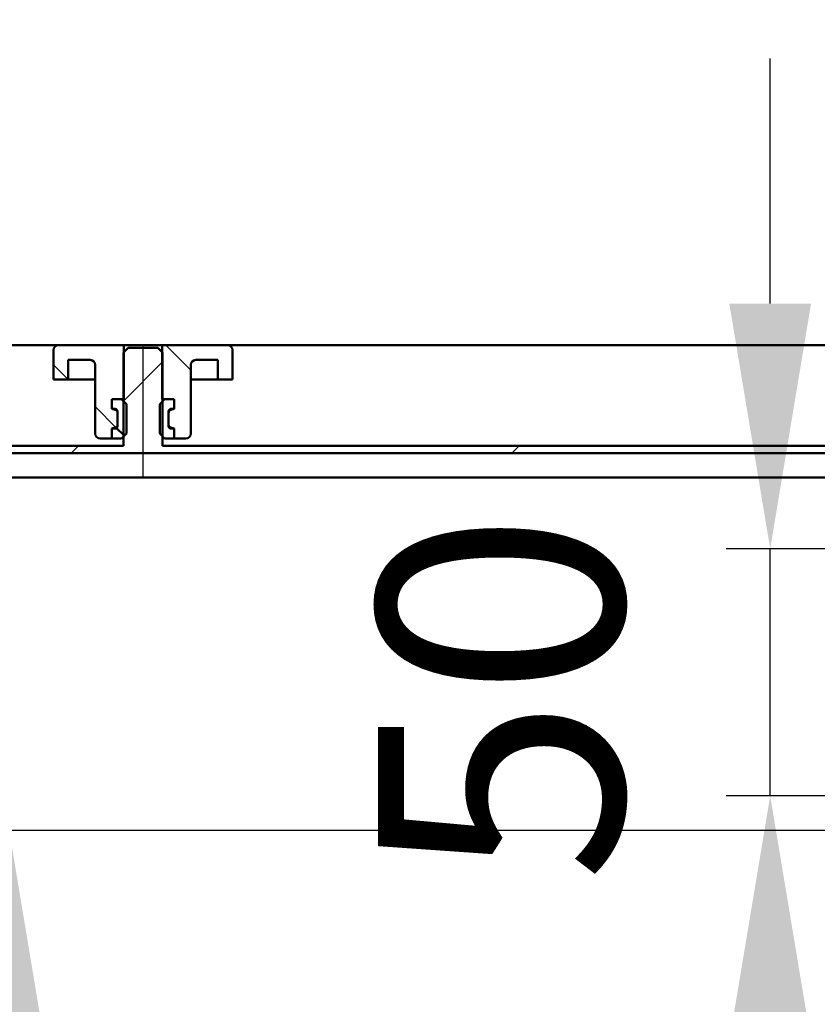
# Model space of a CAD drawing. Units: millimetres. Extents: x -1091 to 854, y -487 to 834.
# Drawn here: x -98 to 64, y 336 to 537 of the extents above; entities that cross this region are included whole.
import ezdxf
from ezdxf.lldxf.tags import DXFTag

# ---------------------------------------------------------------- set-up
doc = ezdxf.new("R2010")
doc.units = ezdxf.units.MM
doc.header["$LTSCALE"] = 5
doc.layers.add('LC-001-100-D00-0', color=1, linetype='ByBlock')
doc.layers.add('LC-004-003-----0', color=2, linetype='ByBlock')
doc.styles.add('LCTX15-400-0-0pDIN-Schrift', font='STANDARD', dxfattribs={"width": 0.8, "oblique": 15, "height": 2.5})
tags = doc.linetypes.add('DASHDOT', pattern=[7.5, 5, -1.25, 0, -1.25]).pattern_tags.tags
tags[10:11] = [DXFTag(74, 4), DXFTag(75, 0), DXFTag(340, '0'), DXFTag(46, 1.0), DXFTag(50, 0.0), DXFTag(44, 0.0), DXFTag(45, 0.0)]
tags[8:9] = [DXFTag(74, 4), DXFTag(75, 0), DXFTag(340, '0'), DXFTag(46, 1.0), DXFTag(50, 0.0), DXFTag(44, 0.0), DXFTag(45, 0.0)]
tags[6:7] = [DXFTag(74, 4), DXFTag(75, 0), DXFTag(340, '0'), DXFTag(46, 1.0), DXFTag(50, 0.0), DXFTag(44, 0.0), DXFTag(45, 0.0)]
tags[4:5] = [DXFTag(74, 4), DXFTag(75, 0), DXFTag(340, '0'), DXFTag(46, 1.0), DXFTag(50, 0.0), DXFTag(44, 0.0), DXFTag(45, 0.0)]
doc.dimstyles.new('LC-DIM-L-0100-02-02', dxfattribs={"dimscale": 5, "dimtxt": 10, "dimasz": 10, "dimexe": 1.8, "dimexo": 0, "dimgap": 1.5, "dimtad": 1, "dimtxsty": 'LCTX15-400-0-0pDIN-Schrift', "dimcen": 0, "dimclrd": 2, "dimclre": 2, "dimclrt": 2, "dimazin": 2, "dimtfac": 0.71, "dimtdec": 4, "dimtofl": 0, "dimtmove": 0, "dimatfit": 1, "dimfxl": 1, "dimtolj": 1, "dimtzin": 0, "dimarcsym": 0})

# ---------------------------------------------------------------- blocks, each defined once
blk = doc.blocks.new('*D18')
at = {"layer": 'Defpoints', "color": 0}
for p in [(193.66629, 555.925429), (193.66629, 471.833414), (-506.33371, 469.208414)]:
    blk.add_point(p, dxfattribs=at)
at = {"layer": 'LC-001-100-D00-0', "color": 2, "lineweight": -2}
for p, q in [((-506.33371, 469.208414), (-506.33371, 564.925429)), ((193.66629, 471.833414), (193.66629, 564.925429)), ((-456.33371, 555.925429), (143.66629, 555.925429))]:
    blk.add_line(p, q, dxfattribs=at)
at = {"layer": 'LC-001-100-D00-0', "color": 2}
for points in [[(-456.33371, 564.258763), (-456.33371, 547.592096), (-506.33371, 555.925429)], [(143.66629, 547.592096), (143.66629, 564.258763), (193.66629, 555.925429)]]:
    blk.add_solid(points, dxfattribs=at)
at = {"layer": 'LC-001-100-D00-0', "color": 2, "insert": (-156.618064, 610.925429), "char_height": 50, "attachment_point": 5, "style": 'LCTX15-400-0-0pDIN-Schrift'}
blk.add_mtext('\\A1;700', dxfattribs=at)
blk = doc.blocks.new('*D19')
at = {"layer": 'Defpoints', "color": 0}
for p in [(693.66629, 651.481202), (-1006.33371, 467.708414), (693.66629, 467.708414)]:
    blk.add_point(p, dxfattribs=at)
at = {"layer": 'LC-001-100-D00-0', "color": 2, "lineweight": -2}
for p, q in [((-1006.33371, 467.708414), (-1006.33371, 660.481202)), ((693.66629, 467.708414), (693.66629, 660.481202)), ((-956.33371, 651.481202), (643.66629, 651.481202))]:
    blk.add_line(p, q, dxfattribs=at)
at = {"layer": 'LC-001-100-D00-0', "color": 2}
for points in [[(-956.33371, 659.814535), (-956.33371, 643.147869), (-1006.33371, 651.481202)], [(643.66629, 643.147869), (643.66629, 659.814535), (693.66629, 651.481202)]]:
    blk.add_solid(points, dxfattribs=at)
at = {"layer": 'LC-001-100-D00-0', "color": 2, "insert": (-145.893369, 706.481202), "char_height": 50, "attachment_point": 5, "style": 'LCTX15-400-0-0pDIN-Schrift'}
blk.add_mtext('\\A1;1700', dxfattribs=at)
blk = doc.blocks.new('*D20')
at = {"layer": 'Defpoints', "color": 0}
for p in [(743.66629, 745.981202), (-1056.33371, 470.708414), (743.66629, 470.708414)]:
    blk.add_point(p, dxfattribs=at)
at = {"layer": 'LC-001-100-D00-0', "color": 2, "lineweight": -2}
for p, q in [((-1056.33371, 470.708414), (-1056.33371, 754.981202)), ((743.66629, 470.708414), (743.66629, 754.981202)), ((-1006.33371, 745.981202), (693.66629, 745.981202))]:
    blk.add_line(p, q, dxfattribs=at)
at = {"layer": 'LC-001-100-D00-0', "color": 2}
for points in [[(-1006.33371, 754.314535), (-1006.33371, 737.647869), (-1056.33371, 745.981202)], [(693.66629, 737.647869), (693.66629, 754.314535), (743.66629, 745.981202)]]:
    blk.add_solid(points, dxfattribs=at)
at = {"layer": 'LC-001-100-D00-0', "color": 2, "insert": (-139.640099, 800.981202), "char_height": 50, "attachment_point": 5, "style": 'LCTX15-400-0-0pDIN-Schrift'}
blk.add_mtext('\\A1;1800', dxfattribs=at)
blk = doc.blocks.new('KLON20')
at = {"layer": 'LC-001-100-D00-0', "color": 7, "lineweight": 25}
for p, q in [((-76.99971, 459.330827), (-68.99971, 467.330827)), ((91.982994, 448.708414), (96.95751, 453.68293)), ((-87.622121, 448.708414), (-86.122122, 450.208414)), ((2.180436, 448.708414), (3.680436, 450.208414))]:
    blk.add_line(p, q, dxfattribs=at)
blk = doc.blocks.new('KLON26')
at = {"layer": 'LC-001-100-D00-0', "color": 7, "lineweight": 25}
for p, q in [((-88.268194, 463.708414), (-91.24971, 466.68993)), ((-78.382061, 453.82228), (-82.74971, 458.189929))]:
    blk.add_line(p, q, dxfattribs=at)
blk = doc.blocks.new('*D87')
at = {"layer": 'Defpoints', "color": 0}
for p in [(70.666332, 371.703224), (-100.278036, 255.890378), (123.166303, 255.890378)]:
    blk.add_point(p, dxfattribs=at)
at = {"layer": 'LC-004-003-----0', "color": 2, "lineweight": -2}
for p, q in [((70.666332, 371.703224), (-109.278036, 371.703224)), ((-100.278036, 321.703224), (-100.278036, 305.890378)), ((123.166303, 255.890378), (-109.278036, 255.890378))]:
    blk.add_line(p, q, dxfattribs=at)
at = {"layer": 'LC-004-003-----0', "color": 2}
for points in [[(-91.944703, 321.703224), (-108.611369, 321.703224), (-100.278036, 371.703224)], [(-108.611369, 305.890378), (-91.944703, 305.890378), (-100.278036, 255.890378)]]:
    blk.add_solid(points, dxfattribs=at)
at = {"layer": 'LC-004-003-----0', "color": 2, "insert": (-155.278036, 303.158491), "char_height": 50, "attachment_point": 5, "rotation": 90, "style": 'LCTX15-400-0-0pDIN-Schrift'}
blk.add_mtext('\\A1;116', dxfattribs=at)
blk = doc.blocks.new('*D88')
at = {"layer": 'Defpoints', "color": 0}
for p in [(54.880204, 429.208425), (154.173467, 429.208425), (164.666334, 378.808422)]:
    blk.add_point(p, dxfattribs=at)
at = {"layer": 'LC-004-003-----0', "color": 2, "lineweight": -2}
for p, q in [((54.880204, 479.208425), (54.880204, 529.208425)), ((154.173467, 429.208425), (45.880204, 429.208425)), ((54.880204, 378.808422), (54.880204, 429.208425)), ((164.666334, 378.808422), (45.880204, 378.808422)), ((54.880204, 328.808422), (54.880204, 278.808422))]:
    blk.add_line(p, q, dxfattribs=at)
at = {"layer": 'LC-004-003-----0', "color": 2}
for points in [[(46.546871, 479.208425), (63.213537, 479.208425), (54.880204, 429.208425)], [(63.213537, 328.808422), (46.546871, 328.808422), (54.880204, 378.808422)]]:
    blk.add_solid(points, dxfattribs=at)
at = {"layer": 'LC-004-003-----0', "color": 2, "insert": (-0.119796, 398.899085), "char_height": 50, "attachment_point": 5, "rotation": 90, "style": 'LCTX15-400-0-0pDIN-Schrift'}
blk.add_mtext('\\A1;50', dxfattribs=at)

msp = doc.modelspace()

# ---------------------------------------------------------------- linework, layer by layer
at = {"layer": 'LC-001-100-D00-0', "color": 7, "lineweight": 50}
for p, q in [((691.16629, 470.708414), (-156.33371, 470.708414)), ((-76.89971, 470.708414), (-90.24971, 470.708414)), ((-75.999705, 470.208414), (-76.999707, 469.208414)), ((-76.89972, 459.708414), (-76.89971, 470.708414)), ((-69.09971, 470.708414), (-76.89971, 470.708414)), ((-69.999708, 470.208414), (-75.999705, 470.208414)), ((-68.999706, 469.208414), (-69.999708, 470.208414)), ((-69.09971, 470.708414), (-69.099737, 459.708414)), ((-55.74971, 470.708414), (-69.09971, 470.708414)), ((-91.24971, 469.708414), (-91.249717, 463.708414)), ((-76.999707, 469.208414), (-76.999707, 450.208414)), ((-68.999706, 450.208414), (-68.999706, 469.208414)), ((-54.749681, 463.708414), (-54.74971, 469.708414)), ((-88.24971, 463.708414), (-88.249696, 467.708414)), ((-83.74971, 467.708414), (-88.249696, 467.708414)), ((-82.74971, 452.708414), (-82.74971, 466.708414)), ((-63.24971, 466.708414), (-63.24971, 452.708414)), ((-57.749702, 467.708414), (-62.24971, 467.708414)), ((-57.749702, 467.708414), (-57.74971, 463.708414)), ((-88.24971, 463.708414), (-91.249717, 463.708414)), ((-86.24971, 463.708414), (-88.24971, 463.708414)), ((-82.749737, 463.708414), (-86.24971, 463.708414)), ((-59.74971, 463.708414), (-63.24972, 463.708414)), ((-57.74971, 463.708414), (-59.74971, 463.708414)), ((-54.749681, 463.708414), (-57.74971, 463.708414)), ((-79.350544, 459.708414), (-79.350544, 457.708414)), ((-77.399684, 459.708414), (-79.350544, 459.708414)), ((-79.350544, 459.708414), (-76.89972, 459.708414)), ((-79.350544, 459.708414), (-79.350544, 457.708414)), ((-77.399684, 459.708414), (-76.399697, 458.708414)), ((-76.39971, 452.708414), (-76.399697, 458.708414)), ((-69.599701, 458.708414), (-69.59971, 452.708414)), ((-69.599701, 458.708414), (-68.599714, 459.708414)), ((-69.099737, 459.708414), (-66.648854, 459.708414)), ((-66.648854, 459.708414), (-68.599714, 459.708414)), ((-66.648854, 459.708414), (-66.648854, 457.708414)), ((-66.648854, 459.708414), (-66.648854, 457.708414)), ((-78.644418, 457.519203), (-79.350544, 457.708414)), ((-79.350544, 457.708414), (-78.69971, 457.708414)), ((-78.19971, 457.208414), (-78.19971, 454.208414)), ((-78.19971, 454.47718), (-78.19971, 456.939648)), ((-67.79971, 454.208414), (-67.79971, 457.208414)), ((-67.79971, 456.939648), (-67.79971, 454.47718)), ((-66.648854, 457.708414), (-67.355001, 457.519203)), ((-67.29971, 457.708414), (-66.648854, 457.708414)), ((-79.350544, 453.708413), (-78.644418, 453.897625)), ((-76.833952, 452.274171), (-78.510993, 453.951212)), ((-67.355001, 453.897625), (-66.648854, 453.708413)), ((-78.69971, 453.708414), (-79.350544, 453.708413)), ((-79.350544, 453.708413), (-79.350544, 451.708415)), ((-79.350544, 453.708413), (-79.350544, 451.708415)), ((-76.39971, 452.708414), (-77.39971, 451.708414)), ((-68.59971, 451.708414), (-69.59971, 452.708414)), ((-66.648854, 453.708413), (-67.29971, 453.708414)), ((-66.648854, 453.708413), (-66.648854, 451.708415)), ((-66.648854, 453.708413), (-66.648854, 451.708415)), ((-156.333709, 450.208414), (-76.999707, 450.208414)), ((-81.74971, 451.708414), (-79.350544, 451.708415)), ((-77.39971, 451.708414), (-79.350544, 451.708415)), ((-68.999706, 450.208414), (89.166301, 450.208414)), ((-66.648854, 451.708415), (-68.59971, 451.708414)), ((-66.648854, 451.708415), (-64.24971, 451.708414)), ((-156.333709, 448.708414), (99.676905, 448.708414)), ((117.092299, 443.708414), (-156.33371, 443.708414))]:
    msp.add_line(p, q, dxfattribs=at)
at = {"layer": 'LC-001-100-D00-0', "color": 7, "linetype": 'DASHDOT', "lineweight": 25}
msp.add_line((-72.99971, 443.708414), (-72.99971, 470.708414), dxfattribs=at)
at = {"layer": 'LC-001-100-D00-0', "color": 7, "lineweight": 25}
msp.add_line((-63.24971, 465.630697), (-68.327426, 470.708414), dxfattribs=at)
at = {"layer": 'LC-001-100-D00-0', "color": 7, "lineweight": 50}
for centre, radius, start, end in [((-90.24971, 469.708414), 1, 90, 180), ((-55.74971, 469.708414), 1, 0, 90), ((-83.74971, 466.708414), 1, 0, 90), ((-62.24971, 466.708414), 1, 90, 180), ((-78.69971, 457.208414), 0.5, 0, 90), ((-78.79971, 456.939648), 0.6, 0, 75), ((-67.29971, 457.208414), 0.5, 90, 180), ((-67.19971, 456.939648), 0.6, 105, 180), ((-78.69971, 454.208414), 0.5, 270, 0), ((-78.79971, 454.47718), 0.6, 285, 0), ((-67.19971, 454.47718), 0.6, 180, 255), ((-67.29971, 454.208414), 0.5, 180, 270), ((-81.74971, 452.708414), 1, 180, 270), ((-64.24971, 452.708414), 1, 270, 0)]:
    msp.add_arc(centre, radius, start, end, dxfattribs=at)

# ---------------------------------------------------------------- block references
at = {"layer": 'LC-001-100-D00-0', "color": 7, "lineweight": 25}
for name in ['KLON26', 'KLON20']:
    msp.add_blockref(name, (0, 0), dxfattribs=at)

# ---------------------------------------------------------------- dimensions: what is measured, and where the dimension line sits
for base, p1, p2, text, picture, middle in [((743.66629, 745.981202), (-1056.33371, 470.708414), (743.66629, 470.708414), '1800', '*D20', (-139.640099, 800.981202)), ((693.66629, 651.481202), (-1006.33371, 467.708414), (693.66629, 467.708414), '1700', '*D19', (-145.893369, 706.481202)), ((193.66629, 555.925429), (-506.33371, 469.208414), (193.66629, 471.833414), '700', '*D18', (-156.618064, 610.925429))]:
    dim = msp.add_linear_dim(base=base, p1=p1, p2=p2, text=text, dimstyle='LC-DIM-L-0100-02-02', dxfattribs=at)
    dim.commit()
    dim.dimension.update_dxf_attribs({"geometry": picture, "text_midpoint": middle, "dimtype": 160})
at = {"layer": 'LC-004-003-----0', "color": 7, "lineweight": 25}
for base, p1, p2, text, picture, middle in [((54.880204, 429.208425), (164.666334, 378.808422), (154.173467, 429.208425), '50', '*D88', (-0.119796, 398.899085)), ((-100.278036, 255.890378), (70.666332, 371.703224), (123.166303, 255.890378), '116', '*D87', (-155.278036, 303.158491))]:
    dim = msp.add_linear_dim(base=base, p1=p1, p2=p2, angle=90, text=text, dimstyle='LC-DIM-L-0100-02-02', dxfattribs=at)
    dim.commit()
    dim.dimension.update_dxf_attribs({"geometry": picture, "text_midpoint": middle, "dimtype": 160, "text_rotation": 90})

doc.saveas('drawing.dxf')
